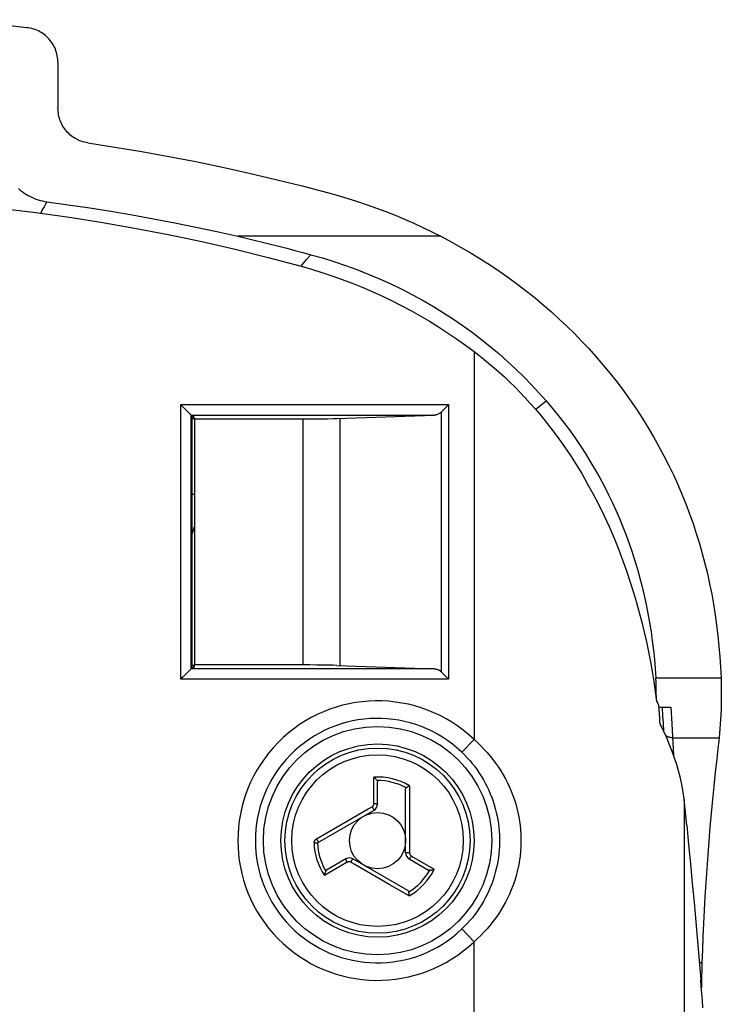
# Model space of a CAD drawing. Units: millimetres. Extents: x 126 to 180, y -64 to 253.
# Drawn here: x 160 to 180, y 124 to 152 of the extents above; entities that cross this region are included whole.
import ezdxf

# ---------------------------------------------------------------- set-up
doc = ezdxf.new("R2010")
doc.units = ezdxf.units.MM
doc.header["$LTSCALE"] = 16.335
doc.layers.get('0').update_dxf_attribs({"linetype": 'CONTINUOUS'})
for name, color, linetype in [('DRAFT', 7, 'CONTINUOUS'), ('RACCORDO', 7, 'CONTINUOUS'), ('SUPERFICI', 7, 'CONTINUOUS')]:
    doc.layers.add(name, color=color, linetype=linetype)

msp = doc.modelspace()

# ---------------------------------------------------------------- linework, layer by layer
at = {"color": 253, "linetype": 'CONTINUOUS'}
for p, q in [((169.772, 129.339), (169.772, 130.092)), ((170.787, 129.848), (170.787, 129.809)), ((170.787, 129.809), (170.787, 128.496)), ((168.135, 128.336), (169.61, 129.187)), ((169.61, 129.187), (169.698, 129.238)), ((169.698, 129.238), (169.722, 129.251)), ((170.787, 128.496), (170.787, 128.317)), ((168.065, 128.218), (168.165, 128.222)), ((170.787, 128.317), (170.787, 128.285)), ((170.838, 127.846), (171.338, 127.557)), ((169.012, 127.67), (168.36, 127.294)), ((169.569, 127.407), (169.209, 127.614)), ((171.338, 127.557), (171.489, 127.469)), ((170.207, 127.039), (169.569, 127.407)), ((170.771, 126.713), (170.207, 127.039))]:
    msp.add_line(p, q, dxfattribs=at)
at = {"color": 7, "linetype": 'CONTINUOUS'}
for p, q in [((169.862, 129.995), (169.846, 130.015)), ((169.874, 129.324), (169.874, 129.958)), ((170.674, 127.939), (170.674, 129.744)), ((170.787, 129.848), (170.764, 129.834)), ((168.165, 128.222), (169.774, 129.151)), ((168.974, 127.765), (168.425, 127.448)), ((170.737, 126.863), (169.174, 127.765)), ((170.774, 127.765), (171.323, 127.448)), ((168.399, 127.42), (168.389, 127.396)), ((171.361, 127.44), (171.386, 127.444)), ((170.771, 126.713), (170.771, 126.74))]:
    msp.add_line(p, q, dxfattribs=at)
for points in [[(177.814, 132.286), (177.813, 132.353), (177.811, 132.49), (177.807, 132.63), (177.802, 132.772), (177.794, 132.916)], [(169.846, 130.015), (169.837, 130.026), (169.827, 130.037), (169.817, 130.049), (169.806, 130.06), (169.795, 130.071), (169.784, 130.082), (169.772, 130.092)], [(169.862, 129.995), (169.864, 129.991), (169.867, 129.988), (169.868, 129.984), (169.87, 129.98), (169.871, 129.976), (169.872, 129.971), (169.873, 129.967), (169.874, 129.963), (169.874, 129.958)], [(170.674, 129.744), (170.674, 129.75), (170.675, 129.756), (170.676, 129.762), (170.678, 129.767), (170.68, 129.772), (170.682, 129.776), (170.685, 129.78), (170.688, 129.784), (170.692, 129.787)], [(170.764, 129.834), (170.752, 129.828), (170.741, 129.821), (170.729, 129.813), (170.719, 129.806), (170.709, 129.8), (170.7, 129.793), (170.692, 129.787)], [(168.389, 127.396), (168.384, 127.382), (168.38, 127.368), (168.375, 127.354), (168.371, 127.339), (168.367, 127.324), (168.363, 127.309), (168.36, 127.294)], [(168.399, 127.42), (168.401, 127.424), (168.403, 127.427), (168.405, 127.431), (168.408, 127.434), (168.411, 127.438), (168.414, 127.441), (168.417, 127.443), (168.421, 127.446), (168.425, 127.448)], [(171.361, 127.44), (171.356, 127.44), (171.352, 127.44), (171.348, 127.44), (171.343, 127.441), (171.339, 127.442), (171.335, 127.443), (171.331, 127.445), (171.327, 127.446), (171.323, 127.448)], [(171.386, 127.444), (171.4, 127.446), (171.415, 127.449), (171.43, 127.453), (171.445, 127.456), (171.46, 127.46), (171.475, 127.465), (171.489, 127.469)], [(170.737, 126.863), (170.743, 126.859), (170.747, 126.856), (170.752, 126.852), (170.755, 126.848), (170.758, 126.844), (170.761, 126.839), (170.763, 126.835), (170.765, 126.83), (170.765, 126.826)], [(170.771, 126.74), (170.771, 126.753), (170.77, 126.767), (170.77, 126.78), (170.769, 126.792), (170.768, 126.804), (170.767, 126.816), (170.765, 126.826)]]:
    msp.add_lwpolyline(points, dxfattribs=at)
at = {"color": 253, "linetype": 'CONTINUOUS'}
for points in [[(169.722, 129.251), (169.729, 129.256), (169.736, 129.262), (169.743, 129.267), (169.749, 129.274), (169.754, 129.281), (169.759, 129.288), (169.763, 129.296), (169.766, 129.305), (169.769, 129.313), (169.771, 129.322), (169.772, 129.33), (169.772, 129.339)], [(169.722, 129.251), (169.727, 129.242), (169.733, 129.232), (169.739, 129.222), (169.744, 129.213), (169.749, 129.203), (169.754, 129.195), (169.758, 129.186), (169.762, 129.179), (169.765, 129.172), (169.768, 129.166), (169.771, 129.161), (169.772, 129.157), (169.774, 129.154), (169.774, 129.152), (169.774, 129.151)], [(169.772, 129.339), (169.786, 129.339), (169.799, 129.339), (169.811, 129.338), (169.823, 129.337), (169.834, 129.336), (169.844, 129.335), (169.853, 129.333), (169.86, 129.332), (169.866, 129.33), (169.87, 129.328), (169.873, 129.326), (169.874, 129.324)], [(168.065, 128.218), (168.065, 128.226), (168.066, 128.233), (168.067, 128.24), (168.068, 128.247), (168.07, 128.255), (168.073, 128.262), (168.076, 128.27), (168.079, 128.277), (168.084, 128.285)], [(168.084, 128.285), (168.088, 128.292), (168.093, 128.298), (168.098, 128.304), (168.103, 128.31), (168.109, 128.316), (168.115, 128.322), (168.122, 128.327), (168.128, 128.331), (168.135, 128.336)], [(168.135, 128.336), (168.141, 128.326), (168.147, 128.316), (168.153, 128.306), (168.159, 128.297), (168.165, 128.289), (168.171, 128.281), (168.177, 128.273), (168.182, 128.267), (168.188, 128.261), (168.193, 128.256), (168.197, 128.252), (168.201, 128.25), (168.205, 128.248), (168.208, 128.248), (168.21, 128.248)], [(170.787, 128.285), (170.787, 128.01), (170.787, 127.934)], [(170.787, 127.934), (170.776, 127.934), (170.764, 127.934), (170.753, 127.934), (170.742, 127.934), (170.732, 127.934), (170.722, 127.934), (170.712, 127.935), (170.704, 127.935), (170.696, 127.935), (170.69, 127.936), (170.684, 127.936), (170.68, 127.937), (170.676, 127.937), (170.675, 127.938), (170.674, 127.939)], [(170.838, 127.846), (170.831, 127.834), (170.824, 127.823), (170.817, 127.813), (170.811, 127.803), (170.804, 127.794), (170.798, 127.786), (170.792, 127.779), (170.787, 127.773), (170.783, 127.769), (170.779, 127.766), (170.776, 127.765), (170.774, 127.765)], [(170.787, 127.934), (170.787, 127.925), (170.788, 127.916), (170.79, 127.907), (170.793, 127.899), (170.796, 127.891), (170.8, 127.883), (170.805, 127.875), (170.811, 127.868), (170.817, 127.862), (170.823, 127.856), (170.83, 127.851), (170.838, 127.846)], [(169.012, 127.67), (169.005, 127.681), (168.999, 127.693), (168.993, 127.704), (168.988, 127.715), (168.983, 127.725), (168.979, 127.734), (168.976, 127.743), (168.974, 127.75), (168.973, 127.756), (168.972, 127.76), (168.973, 127.764), (168.974, 127.765)], [(169.113, 127.67), (169.105, 127.674), (169.097, 127.677), (169.089, 127.68), (169.08, 127.682), (169.071, 127.683), (169.062, 127.684), (169.054, 127.683), (169.045, 127.682), (169.036, 127.68), (169.028, 127.678), (169.02, 127.674), (169.012, 127.67)], [(169.113, 127.67), (169.119, 127.68), (169.124, 127.69), (169.13, 127.699), (169.136, 127.709), (169.141, 127.718), (169.146, 127.726), (169.151, 127.734), (169.156, 127.741), (169.16, 127.748), (169.164, 127.753), (169.167, 127.758), (169.17, 127.761), (169.172, 127.764), (169.173, 127.765), (169.174, 127.765)], [(169.209, 127.614), (169.138, 127.655), (169.113, 127.67)]]:
    msp.add_lwpolyline(points, dxfattribs=at)
at = {"color": 7, "linetype": 'CONTINUOUS'}
for radius in [2.75, 0.8]:
    msp.add_circle((169.874, 128.285), radius, dxfattribs=at)
at = {"color": 253, "linetype": 'CONTINUOUS'}
for radius in [2.636, 2.442]:
    msp.add_circle((169.874, 128.285), radius, dxfattribs=at)
for radius, start, end in [(1.81, 59.7023, 93.2134), (1.71, 61.4247, 90.3977), (1.81, 182.1073, 213.2134), (1.71, 182.1073, 210.3977), (1.71, 301.4247, 330.3977), (1.81, 299.7023, 333.2134)]:
    msp.add_arc((169.874, 128.285), radius, start, end, dxfattribs=at)
at = {"color": 7, "linetype": 'CONTINUOUS'}
for centre, start, end in [((169.674, 129.324), 300, 360), ((169.074, 127.592), 60, 120), ((170.874, 127.939), 180, 240)]:
    msp.add_arc(centre, 0.2, start, end, dxfattribs=at)
at = {"layer": 'DRAFT', "color": 7, "linetype": 'CONTINUOUS'}
for p, q in [((164.587, 140.358), (164.587, 133.212)), ((164.587, 140.358), (164.642, 140.358)), ((164.587, 140.303), (164.642, 140.303)), ((164.642, 140.303), (164.642, 140.358)), ((164.66, 140.285), (164.642, 140.358)), ((164.642, 140.303), (164.653, 140.314)), ((164.66, 140.285), (164.66, 133.285)), ((164.642, 133.267), (164.587, 133.267)), ((164.587, 133.212), (164.642, 133.212)), ((164.66, 133.285), (164.642, 133.212)), ((164.642, 133.212), (164.642, 133.267)), ((164.642, 133.267), (164.653, 133.256))]:
    msp.add_line(p, q, dxfattribs=at)
at = {"layer": 'DRAFT', "color": 253, "linetype": 'CONTINUOUS'}
msp.add_line((164.66, 138.13), (164.587, 138.15), dxfattribs=at)
at = {"layer": 'DRAFT', "color": 7, "linetype": 'CONTINUOUS'}
msp.add_lwpolyline([(159.1, 146.288), (160.069, 146.17), (161.036, 146.036), (161.999, 145.885), (162.959, 145.718), (163.917, 145.534), (164.869, 145.333), (165.817, 145.116), (166.76, 144.883), (167.699, 144.633)], dxfattribs=at)
msp.add_circle((169.874, 128.285), 3.25, dxfattribs=at)
at = {"layer": 'RACCORDO', "color": 7, "linetype": 'CONTINUOUS'}
for p, q in [((160.775, 150.43), (160.775, 149.13)), ((164.316, 140.647), (164.27, 140.693)), ((164.34, 140.623), (164.316, 140.647)), ((164.554, 140.409), (164.542, 140.421)), ((164.57, 140.394), (164.57, 140.393)), ((164.57, 140.393), (164.587, 140.358)), ((168.717, 140.297), (171.484, 140.394)), ((171.686, 140.481), (171.702, 140.497)), ((171.702, 140.497), (171.842, 140.638)), ((164.66, 140.285), (167.883, 140.285)), ((167.883, 140.285), (168.077, 140.286)), ((168.077, 140.286), (168.266, 140.288)), ((168.266, 140.288), (168.445, 140.291)), ((168.445, 140.291), (168.613, 140.294)), ((168.613, 140.294), (168.717, 140.297)), ((164.554, 133.161), (164.542, 133.149)), ((164.57, 133.177), (164.587, 133.212)), ((164.57, 133.177), (164.57, 133.176)), ((167.948, 133.285), (164.66, 133.285)), ((168.141, 133.283), (167.948, 133.285)), ((168.327, 133.281), (168.141, 133.283)), ((168.503, 133.278), (168.327, 133.281)), ((168.613, 133.276), (168.503, 133.278)), ((168.717, 133.273), (168.613, 133.276)), ((168.717, 133.273), (171.484, 133.176)), ((164.316, 132.923), (164.27, 132.877)), ((164.34, 132.947), (164.316, 132.923)), ((171.686, 133.089), (171.702, 133.073)), ((171.702, 133.073), (171.842, 132.932)), ((177.886, 132.085), (178.224, 132.085)), ((179.599, 131.213), (179.588, 131.112)), ((179.588, 131.112), (179.566, 130.909))]:
    msp.add_line(p, q, dxfattribs=at)
at = {"layer": 'RACCORDO', "color": 253, "linetype": 'CONTINUOUS'}
for p, q in [((172.621, 142.206), (172.621, 131.161)), ((164.27, 132.877), (164.27, 140.693)), ((164.27, 140.693), (171.898, 140.693)), ((171.898, 140.693), (171.898, 132.877)), ((164.57, 140.394), (171.484, 140.394)), ((164.57, 133.177), (164.57, 140.393)), ((171.686, 140.481), (171.686, 133.089)), ((167.753, 133.285), (167.753, 140.285)), ((168.813, 133.27), (168.813, 140.3)), ((171.484, 133.176), (164.57, 133.176)), ((171.898, 132.877), (164.27, 132.877)), ((177.794, 132.916), (179.653, 132.916)), ((178.224, 132.085), (178.252, 131.606)), ((178.252, 131.606), (178.303, 130.712)), ((172.621, 131.161), (172.276, 130.8)), ((178.275, 131.213), (179.599, 131.213)), ((178.603, 129.455), (178.603, 52.207)), ((172.621, 125.409), (172.276, 125.77)), ((172.621, -37.039), (172.621, 125.409)), ((179.109, 124.808), (179.036, 124.808))]:
    msp.add_line(p, q, dxfattribs=at)
at = {"layer": 'RACCORDO', "color": 7, "linetype": 'CONTINUOUS'}
for points in [[(159.893, 151.421), (159.48, 151.466), (159.067, 151.508), (158.654, 151.547), (158.24, 151.583), (157.827, 151.617), (157.413, 151.648)], [(160.775, 150.43), (160.774, 150.479), (160.771, 150.527), (160.765, 150.575), (160.757, 150.623), (160.746, 150.671), (160.734, 150.717), (160.719, 150.763), (160.702, 150.809), (160.682, 150.853), (160.661, 150.896), (160.638, 150.939), (160.612, 150.98), (160.584, 151.02), (160.555, 151.058), (160.523, 151.096), (160.49, 151.131), (160.455, 151.165), (160.418, 151.197), (160.381, 151.227), (160.342, 151.255), (160.301, 151.281), (160.259, 151.305), (160.217, 151.327), (160.173, 151.347), (160.128, 151.365), (160.082, 151.381), (160.035, 151.395), (159.988, 151.406), (159.941, 151.414), (159.893, 151.421)], [(161.622, 148.143), (161.576, 148.151), (161.53, 148.161), (161.485, 148.173), (161.44, 148.188), (161.396, 148.204), (161.352, 148.223), (161.31, 148.244), (161.269, 148.266), (161.229, 148.291), (161.191, 148.317), (161.153, 148.345), (161.117, 148.375), (161.082, 148.407), (161.049, 148.441), (161.017, 148.476), (160.987, 148.513), (160.959, 148.551), (160.932, 148.59), (160.908, 148.63), (160.885, 148.672), (160.865, 148.714), (160.846, 148.758), (160.83, 148.802), (160.816, 148.848), (160.803, 148.894), (160.793, 148.94), (160.786, 148.988), (160.78, 149.035), (160.777, 149.082), (160.775, 149.13)], [(161.622, 148.143), (162.394, 148.024), (163.163, 147.896), (163.93, 147.757), (164.696, 147.608), (165.459, 147.45), (166.219, 147.282), (166.976, 147.104), (167.731, 146.917), (168.482, 146.719)], [(159.653, 146.844), (159.702, 146.801), (159.752, 146.76), (159.804, 146.722), (159.857, 146.686), (159.912, 146.653), (159.969, 146.622), (160.027, 146.593), (160.087, 146.567), (160.147, 146.543), (160.209, 146.523), (160.271, 146.504), (160.334, 146.489), (160.397, 146.476), (160.461, 146.467)], [(160.461, 146.467), (161.07, 146.383), (161.678, 146.293), (162.285, 146.196), (162.89, 146.093), (163.495, 145.984), (164.098, 145.868), (164.699, 145.746), (165.299, 145.618), (165.897, 145.483)], [(176.079, 142.075), (176.291, 141.83), (176.495, 141.582), (176.693, 141.331), (176.883, 141.077), (177.067, 140.821), (177.244, 140.562), (177.414, 140.301), (177.578, 140.037), (177.735, 139.772), (177.885, 139.504), (178.029, 139.235), (178.166, 138.964), (178.296, 138.692), (178.421, 138.418), (178.539, 138.143), (178.65, 137.866), (178.756, 137.587), (178.856, 137.307), (178.949, 137.026), (179.037, 136.743), (179.118, 136.459), (179.194, 136.172), (179.264, 135.885), (179.328, 135.595), (179.387, 135.303), (179.439, 135.01), (179.487, 134.714), (179.528, 134.417), (179.565, 134.118), (179.595, 133.818), (179.62, 133.517), (179.639, 133.217), (179.653, 132.916)], [(171.842, 140.638), (171.861, 140.656), (171.898, 140.693)], [(174.677, 140.798), (174.855, 140.587), (175.027, 140.375), (175.194, 140.16), (175.354, 139.944), (175.509, 139.725), (175.658, 139.505), (175.802, 139.283), (175.94, 139.059), (176.073, 138.834), (176.201, 138.607), (176.323, 138.379), (176.44, 138.149), (176.552, 137.918), (176.659, 137.685), (176.761, 137.451), (176.859, 137.215), (176.951, 136.977), (177.039, 136.737), (177.122, 136.496), (177.2, 136.252), (177.274, 136.007), (177.343, 135.759), (177.408, 135.509), (177.467, 135.258), (177.522, 135.004), (177.573, 134.748), (177.619, 134.491), (177.66, 134.231), (177.696, 133.97), (177.728, 133.708), (177.755, 133.444), (177.777, 133.18), (177.794, 132.916)], [(164.542, 140.421), (164.528, 140.435), (164.34, 140.623)], [(164.57, 140.394), (164.568, 140.395), (164.566, 140.397), (164.563, 140.4), (164.559, 140.404), (164.554, 140.409)], [(171.686, 140.481), (171.673, 140.469), (171.66, 140.458), (171.646, 140.448), (171.631, 140.438), (171.615, 140.429), (171.598, 140.42), (171.581, 140.413), (171.563, 140.407), (171.544, 140.402), (171.525, 140.398), (171.505, 140.395), (171.484, 140.394)], [(164.542, 133.149), (164.528, 133.135), (164.34, 132.947)], [(164.57, 133.176), (164.568, 133.175), (164.566, 133.173), (164.563, 133.17), (164.559, 133.166), (164.554, 133.161)], [(171.484, 133.176), (171.505, 133.175), (171.525, 133.172), (171.544, 133.168), (171.563, 133.163), (171.581, 133.157), (171.598, 133.15), (171.615, 133.141), (171.631, 133.132), (171.646, 133.122), (171.66, 133.112), (171.673, 133.101), (171.686, 133.089)], [(171.842, 132.932), (171.861, 132.914), (171.898, 132.877)], [(179.653, 132.916), (179.657, 132.759), (179.66, 132.605), (179.661, 132.454), (179.661, 132.305), (179.658, 132.158), (179.654, 132.014), (179.648, 131.873), (179.641, 131.735), (179.633, 131.6), (179.623, 131.468), (179.612, 131.339), (179.599, 131.213)], [(179.566, 130.909), (179.543, 130.708), (179.532, 130.608)]]:
    msp.add_lwpolyline(points, dxfattribs=at)
at = {"layer": 'RACCORDO', "color": 253, "linetype": 'CONTINUOUS'}
for points in [[(160.461, 146.467), (160.42, 146.399), (160.378, 146.327), (160.337, 146.252), (160.295, 146.172), (160.28, 146.141)], [(164.587, 136.971), (164.605, 137.033), (164.66, 137.223)], [(172.621, 131.161), (172.718, 131.074), (172.811, 130.984), (172.902, 130.89), (172.991, 130.793), (173.077, 130.693), (173.159, 130.59), (173.237, 130.485), (173.313, 130.377), (173.384, 130.267), (173.451, 130.155), (173.515, 130.04), (173.574, 129.925), (173.629, 129.807), (173.68, 129.689), (173.727, 129.569), (173.769, 129.449), (173.807, 129.328), (173.84, 129.206), (173.87, 129.084), (173.895, 128.962), (173.916, 128.839), (173.932, 128.716), (173.945, 128.593), (173.953, 128.47), (173.957, 128.347), (173.957, 128.224), (173.953, 128.1), (173.945, 127.977), (173.932, 127.854), (173.916, 127.731), (173.895, 127.609), (173.87, 127.486), (173.841, 127.364), (173.807, 127.242), (173.769, 127.121), (173.727, 127.001), (173.68, 126.881), (173.629, 126.763), (173.574, 126.646), (173.515, 126.53), (173.452, 126.416), (173.384, 126.303), (173.313, 126.193), (173.238, 126.085), (173.159, 125.98), (173.077, 125.877), (172.991, 125.777), (172.903, 125.68), (172.812, 125.587), (172.718, 125.496), (172.621, 125.409)], [(178.275, 131.213), (178.256, 131.213), (178.238, 131.214), (178.221, 131.217), (178.203, 131.22), (178.186, 131.224), (178.169, 131.23), (178.153, 131.236), (178.137, 131.243), (178.123, 131.251), (178.109, 131.26), (178.096, 131.27), (178.083, 131.28), (178.072, 131.291), (178.062, 131.303)], [(172.276, 130.8), (172.353, 130.724), (172.428, 130.644), (172.502, 130.563), (172.572, 130.478), (172.641, 130.39), (172.707, 130.301), (172.77, 130.208), (172.83, 130.114), (172.887, 130.018), (172.941, 129.919), (172.992, 129.82), (173.04, 129.718), (173.084, 129.616), (173.124, 129.512), (173.162, 129.408), (173.196, 129.303), (173.226, 129.197), (173.253, 129.09), (173.276, 128.984), (173.296, 128.877), (173.313, 128.769), (173.326, 128.662), (173.336, 128.554), (173.343, 128.447), (173.346, 128.339), (173.346, 128.231), (173.343, 128.124), (173.336, 128.016), (173.326, 127.908), (173.313, 127.801), (173.296, 127.694), (173.276, 127.587), (173.253, 127.48), (173.226, 127.374), (173.196, 127.268), (173.162, 127.163), (173.125, 127.058), (173.084, 126.954), (173.04, 126.852), (172.992, 126.751), (172.941, 126.651), (172.887, 126.553), (172.83, 126.456), (172.77, 126.362), (172.707, 126.27), (172.641, 126.18), (172.573, 126.092), (172.502, 126.008), (172.429, 125.926), (172.353, 125.846), (172.276, 125.77)]]:
    msp.add_lwpolyline(points, dxfattribs=at)
for radius in [3.977, 3.478]:
    msp.add_arc((169.874, 128.285), radius, 46.3161, 313.6839, dxfattribs=at)
at = {"layer": 'RACCORDO', "color": 7, "linetype": 'CONTINUOUS'}
msp.add_arc((-107.556, 114.785), 286.064, 3.32633, 3.46713, dxfattribs=at)
at = {"layer": 'SUPERFICI', "color": 253, "linetype": 'CONTINUOUS'}
for p, q in [((171.677, 145.483), (165.897, 145.483)), ((167.699, 144.633), (167.728, 144.671))]:
    msp.add_line(p, q, dxfattribs=at)
at = {"layer": 'SUPERFICI', "color": 7, "linetype": 'CONTINUOUS'}
for p, q in [((177.818, 132.252), (177.841, 132.207)), ((177.841, 132.207), (177.864, 132.162)), ((177.864, 132.162), (177.886, 132.117)), ((178.016, 131.406), (177.918, 131.608)), ((178.106, 131.207), (178.016, 131.406)), ((178.677, 128.722), (178.603, 129.455))]:
    msp.add_line(p, q, dxfattribs=at)
for points in [[(168.482, 146.719), (168.757, 146.643), (169.031, 146.561), (169.303, 146.475), (169.574, 146.383), (169.843, 146.287), (170.111, 146.186), (170.376, 146.081), (170.641, 145.971), (170.903, 145.856), (171.163, 145.736), (171.421, 145.612), (171.677, 145.483)], [(165.897, 145.483), (166.132, 145.429), (166.366, 145.373), (166.599, 145.317), (166.831, 145.259), (167.062, 145.201), (167.292, 145.143), (167.521, 145.083), (167.75, 145.023), (167.977, 144.961)], [(171.677, 145.483), (171.97, 145.328), (172.258, 145.169), (172.54, 145.005), (172.817, 144.835), (173.088, 144.661), (173.353, 144.483), (173.613, 144.301), (173.867, 144.114), (174.116, 143.924), (174.358, 143.731), (174.594, 143.534), (174.824, 143.333), (175.049, 143.13), (175.267, 142.924), (175.479, 142.715), (175.685, 142.504), (175.885, 142.291), (176.079, 142.075)], [(167.977, 144.961), (168.306, 144.868), (168.634, 144.766), (168.96, 144.655), (169.286, 144.536), (169.611, 144.408), (169.931, 144.273), (170.249, 144.129), (170.562, 143.977), (170.87, 143.819), (171.171, 143.654), (171.466, 143.483), (171.755, 143.306), (172.035, 143.124), (172.309, 142.936), (172.576, 142.743), (172.837, 142.545), (173.09, 142.342), (173.337, 142.135), (173.577, 141.923), (173.81, 141.706), (174.037, 141.485), (174.257, 141.26), (174.47, 141.031), (174.677, 140.798)], [(167.699, 144.633), (167.994, 144.549), (168.287, 144.458), (168.577, 144.361), (168.866, 144.258), (169.153, 144.149), (169.437, 144.034), (169.718, 143.913), (169.997, 143.787), (170.274, 143.654), (170.547, 143.515), (170.818, 143.371), (171.086, 143.221), (171.35, 143.066), (171.611, 142.905), (171.869, 142.738), (172.123, 142.566), (172.374, 142.389), (172.621, 142.206)], [(172.621, 142.206), (172.761, 142.098), (172.903, 141.985), (173.047, 141.867), (173.192, 141.743), (173.338, 141.615), (173.484, 141.481), (173.632, 141.341), (173.779, 141.196), (173.927, 141.046), (174.075, 140.89), (174.222, 140.729), (174.37, 140.562)], [(174.37, 140.562), (174.538, 140.364), (174.705, 140.157), (174.872, 139.942), (175.037, 139.719), (175.2, 139.488), (175.363, 139.245), (175.526, 138.993), (175.687, 138.729), (175.846, 138.453), (176.005, 138.163), (176.163, 137.861), (176.315, 137.549), (176.465, 137.223), (176.609, 136.889), (176.742, 136.561), (176.862, 136.247), (176.971, 135.939), (177.071, 135.639), (177.163, 135.347), (177.247, 135.061), (177.325, 134.779), (177.398, 134.498), (177.465, 134.219), (177.528, 133.94), (177.587, 133.659), (177.642, 133.377), (177.692, 133.095), (177.738, 132.814), (177.78, 132.533), (177.818, 132.252)], [(178.603, 129.455), (178.585, 129.61), (178.56, 129.769), (178.529, 129.933), (178.49, 130.101), (178.444, 130.275), (178.391, 130.453), (178.331, 130.635), (178.263, 130.822), (178.188, 131.013), (178.106, 131.207)], [(179.532, 130.608), (179.488, 130.225), (179.446, 129.839), (179.407, 129.451), (179.37, 129.059), (179.335, 128.665), (179.303, 128.27), (179.273, 127.876), (179.245, 127.481), (179.22, 127.088), (179.196, 126.698), (179.175, 126.31), (179.156, 125.927), (179.139, 125.549), (179.123, 125.176), (179.109, 124.808)], [(178.677, 128.722), (178.73, 128.173), (178.783, 127.624), (178.835, 127.075), (178.885, 126.526), (178.935, 125.976), (178.983, 125.427), (179.031, 124.878), (179.077, 124.328)], [(179.109, 124.808), (179.103, 124.607), (179.098, 124.401)], [(179.136, 123.524), (179.122, 123.735), (179.107, 123.939), (179.092, 124.137), (179.077, 124.328)], [(179.098, 124.401), (179.095, 124.189), (179.095, 124.104)]]:
    msp.add_lwpolyline(points, dxfattribs=at)
at = {"layer": 'SUPERFICI', "color": 253, "linetype": 'CONTINUOUS'}
for points in [[(167.728, 144.671), (167.853, 144.823), (167.977, 144.961)], [(174.371, 140.561), (174.471, 140.644), (174.677, 140.798)]]:
    msp.add_lwpolyline(points, dxfattribs=at)
at = {"layer": 'SUPERFICI', "color": 7, "linetype": 'CONTINUOUS'}
msp.add_arc((-107.59, 113.785), 286.064, 3.57205, 3.67419, dxfattribs=at)

doc.saveas('drawing.dxf')
